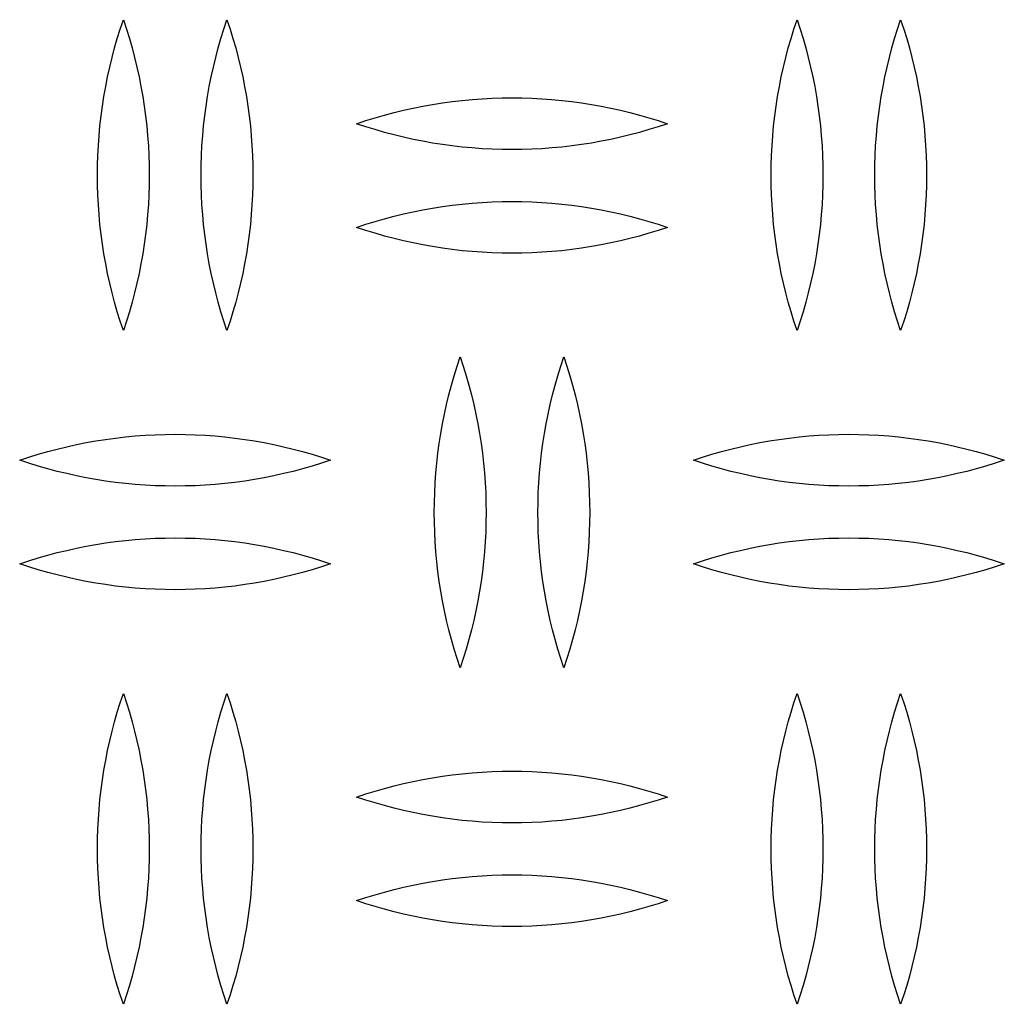
# Model space of a CAD drawing. Units: millimetres. Extents: x 3841 to 8841, y 1721 to 6721.
# Drawn here: x 6196 to 6291, y 3849 to 3944 of the extents above; entities that cross this region are included whole.
import ezdxf

# ---------------------------------------------------------------- set-up
doc = ezdxf.new("R2010")
doc.units = ezdxf.units.MM
doc.layers.add('Make2D$Visible$Curves', color=7, linetype='Continuous', true_color=0x000000)

msp = doc.modelspace()

# ---------------------------------------------------------------- linework, layer by layer
at = {"layer": 'Make2D$Visible$Curves', "color": 18, "lineweight": -3, "true_color": 0x000000}
for points in [[(6203.408, 3928.927), (6203.418, 3929.878), (6203.447, 3930.83), (6203.496, 3931.783), (6203.565, 3932.735), (6203.654, 3933.687), (6203.762, 3934.637), (6203.89, 3935.585), (6204.037, 3936.531), (6204.204, 3937.473), (6204.391, 3938.411), (6204.597, 3939.345), (6204.822, 3940.274), (6205.065, 3941.197), (6205.328, 3942.114), (6205.609, 3943.024), (6205.908, 3943.927)], [(6205.908, 3943.927), (6206.207, 3943.024), (6206.488, 3942.114), (6206.751, 3941.197), (6206.995, 3940.274), (6207.22, 3939.345), (6207.425, 3938.411), (6207.612, 3937.473), (6207.779, 3936.531), (6207.926, 3935.585), (6208.054, 3934.637), (6208.163, 3933.687), (6208.251, 3932.735), (6208.32, 3931.783), (6208.369, 3930.83), (6208.398, 3929.878), (6208.408, 3928.927)], [(6213.408, 3928.927), (6213.418, 3929.878), (6213.447, 3930.83), (6213.496, 3931.783), (6213.565, 3932.735), (6213.654, 3933.687), (6213.762, 3934.637), (6213.89, 3935.585), (6214.037, 3936.531), (6214.204, 3937.473), (6214.391, 3938.411), (6214.597, 3939.345), (6214.822, 3940.274), (6215.065, 3941.197), (6215.328, 3942.114), (6215.609, 3943.024), (6215.908, 3943.927)], [(6215.908, 3943.927), (6216.207, 3943.024), (6216.488, 3942.114), (6216.751, 3941.197), (6216.995, 3940.274), (6217.22, 3939.345), (6217.425, 3938.411), (6217.612, 3937.473), (6217.779, 3936.531), (6217.926, 3935.585), (6218.054, 3934.637), (6218.163, 3933.687), (6218.251, 3932.735), (6218.32, 3931.783), (6218.369, 3930.83), (6218.398, 3929.878), (6218.408, 3928.927)], [(6268.408, 3928.927), (6268.418, 3929.878), (6268.447, 3930.83), (6268.496, 3931.783), (6268.565, 3932.735), (6268.654, 3933.687), (6268.762, 3934.637), (6268.89, 3935.585), (6269.037, 3936.531), (6269.204, 3937.473), (6269.391, 3938.411), (6269.597, 3939.345), (6269.822, 3940.274), (6270.065, 3941.197), (6270.328, 3942.114), (6270.609, 3943.024), (6270.908, 3943.927)], [(6270.908, 3943.927), (6271.207, 3943.024), (6271.488, 3942.114), (6271.751, 3941.197), (6271.995, 3940.274), (6272.22, 3939.345), (6272.425, 3938.411), (6272.612, 3937.473), (6272.779, 3936.531), (6272.926, 3935.585), (6273.054, 3934.637), (6273.163, 3933.687), (6273.251, 3932.735), (6273.32, 3931.783), (6273.369, 3930.83), (6273.398, 3929.878), (6273.408, 3928.927)], [(6278.408, 3928.927), (6278.418, 3929.878), (6278.447, 3930.83), (6278.496, 3931.783), (6278.565, 3932.735), (6278.654, 3933.687), (6278.762, 3934.637), (6278.89, 3935.585), (6279.037, 3936.531), (6279.204, 3937.473), (6279.391, 3938.411), (6279.597, 3939.345), (6279.822, 3940.274), (6280.065, 3941.197), (6280.328, 3942.114), (6280.609, 3943.024), (6280.908, 3943.927)], [(6280.908, 3943.927), (6281.207, 3943.024), (6281.488, 3942.114), (6281.751, 3941.197), (6281.995, 3940.274), (6282.22, 3939.345), (6282.425, 3938.411), (6282.612, 3937.473), (6282.779, 3936.531), (6282.926, 3935.585), (6283.054, 3934.637), (6283.163, 3933.687), (6283.251, 3932.735), (6283.32, 3931.783), (6283.369, 3930.83), (6283.398, 3929.878), (6283.408, 3928.927)], [(6228.408, 3933.89), (6229.299, 3934.186), (6230.199, 3934.464), (6231.108, 3934.725), (6232.024, 3934.967), (6232.947, 3935.192), (6233.876, 3935.398), (6234.812, 3935.585), (6235.753, 3935.753), (6236.699, 3935.901), (6237.649, 3936.031), (6238.603, 3936.14), (6239.561, 3936.23), (6240.52, 3936.3), (6241.482, 3936.35), (6242.445, 3936.38), (6243.408, 3936.39), (6244.372, 3936.38), (6245.334, 3936.35), (6246.296, 3936.3), (6247.256, 3936.23), (6248.213, 3936.14), (6249.167, 3936.031), (6250.117, 3935.901), (6251.063, 3935.753), (6252.004, 3935.585), (6252.94, 3935.398), (6253.87, 3935.192), (6254.793, 3934.967), (6255.709, 3934.725), (6256.617, 3934.464), (6257.517, 3934.186), (6258.408, 3933.89)], [(6258.408, 3933.89), (6257.517, 3933.595), (6256.617, 3933.317), (6255.709, 3933.056), (6254.793, 3932.814), (6253.87, 3932.589), (6252.94, 3932.383), (6252.004, 3932.196), (6251.063, 3932.028), (6250.117, 3931.88), (6249.167, 3931.75), (6248.213, 3931.641), (6247.256, 3931.551), (6246.296, 3931.481), (6245.334, 3931.431), (6244.372, 3931.401), (6243.408, 3931.39), (6242.445, 3931.401), (6241.482, 3931.431), (6240.52, 3931.481), (6239.561, 3931.551), (6238.603, 3931.641), (6237.649, 3931.75), (6236.699, 3931.88), (6235.753, 3932.028), (6234.812, 3932.196), (6233.876, 3932.383), (6232.947, 3932.589), (6232.024, 3932.814), (6231.108, 3933.056), (6230.199, 3933.317), (6229.299, 3933.595), (6228.408, 3933.89)], [(6205.908, 3913.927), (6205.609, 3914.83), (6205.328, 3915.74), (6205.065, 3916.657), (6204.822, 3917.58), (6204.597, 3918.509), (6204.391, 3919.443), (6204.204, 3920.382), (6204.037, 3921.324), (6203.89, 3922.269), (6203.762, 3923.217), (6203.654, 3924.167), (6203.565, 3925.119), (6203.496, 3926.071), (6203.447, 3927.024), (6203.418, 3927.976), (6203.408, 3928.927)], [(6208.408, 3928.927), (6208.398, 3927.976), (6208.369, 3927.024), (6208.32, 3926.071), (6208.251, 3925.119), (6208.163, 3924.167), (6208.054, 3923.217), (6207.926, 3922.269), (6207.779, 3921.324), (6207.612, 3920.382), (6207.425, 3919.443), (6207.22, 3918.509), (6206.995, 3917.58), (6206.751, 3916.657), (6206.488, 3915.74), (6206.207, 3914.83), (6205.908, 3913.927)], [(6215.908, 3913.927), (6215.609, 3914.83), (6215.328, 3915.74), (6215.065, 3916.657), (6214.822, 3917.58), (6214.597, 3918.509), (6214.391, 3919.443), (6214.204, 3920.382), (6214.037, 3921.324), (6213.89, 3922.269), (6213.762, 3923.217), (6213.654, 3924.167), (6213.565, 3925.119), (6213.496, 3926.071), (6213.447, 3927.024), (6213.418, 3927.976), (6213.408, 3928.927)], [(6218.408, 3928.927), (6218.398, 3927.976), (6218.369, 3927.024), (6218.32, 3926.071), (6218.251, 3925.119), (6218.163, 3924.167), (6218.054, 3923.217), (6217.926, 3922.269), (6217.779, 3921.324), (6217.612, 3920.382), (6217.425, 3919.443), (6217.22, 3918.509), (6216.995, 3917.58), (6216.751, 3916.657), (6216.488, 3915.74), (6216.207, 3914.83), (6215.908, 3913.927)], [(6270.908, 3913.927), (6270.609, 3914.83), (6270.328, 3915.74), (6270.065, 3916.657), (6269.822, 3917.58), (6269.597, 3918.509), (6269.391, 3919.443), (6269.204, 3920.382), (6269.037, 3921.324), (6268.89, 3922.269), (6268.762, 3923.217), (6268.654, 3924.167), (6268.565, 3925.119), (6268.496, 3926.071), (6268.447, 3927.024), (6268.418, 3927.976), (6268.408, 3928.927)], [(6273.408, 3928.927), (6273.398, 3927.976), (6273.369, 3927.024), (6273.32, 3926.071), (6273.251, 3925.119), (6273.163, 3924.167), (6273.054, 3923.217), (6272.926, 3922.269), (6272.779, 3921.324), (6272.612, 3920.382), (6272.425, 3919.443), (6272.22, 3918.509), (6271.995, 3917.58), (6271.751, 3916.657), (6271.488, 3915.74), (6271.207, 3914.83), (6270.908, 3913.927)], [(6280.908, 3913.927), (6280.609, 3914.83), (6280.328, 3915.74), (6280.065, 3916.657), (6279.822, 3917.58), (6279.597, 3918.509), (6279.391, 3919.443), (6279.204, 3920.382), (6279.037, 3921.324), (6278.89, 3922.269), (6278.762, 3923.217), (6278.654, 3924.167), (6278.565, 3925.119), (6278.496, 3926.071), (6278.447, 3927.024), (6278.418, 3927.976), (6278.408, 3928.927)], [(6283.408, 3928.927), (6283.398, 3927.976), (6283.369, 3927.024), (6283.32, 3926.071), (6283.251, 3925.119), (6283.163, 3924.167), (6283.054, 3923.217), (6282.926, 3922.269), (6282.779, 3921.324), (6282.612, 3920.382), (6282.425, 3919.443), (6282.22, 3918.509), (6281.995, 3917.58), (6281.751, 3916.657), (6281.488, 3915.74), (6281.207, 3914.83), (6280.908, 3913.927)], [(6228.408, 3923.89), (6229.299, 3924.186), (6230.199, 3924.464), (6231.108, 3924.725), (6232.024, 3924.967), (6232.947, 3925.192), (6233.876, 3925.398), (6234.812, 3925.585), (6235.753, 3925.753), (6236.699, 3925.901), (6237.649, 3926.031), (6238.603, 3926.14), (6239.561, 3926.23), (6240.52, 3926.3), (6241.482, 3926.35), (6242.445, 3926.38), (6243.408, 3926.39), (6244.372, 3926.38), (6245.334, 3926.35), (6246.296, 3926.3), (6247.256, 3926.23), (6248.213, 3926.14), (6249.167, 3926.031), (6250.117, 3925.901), (6251.063, 3925.753), (6252.004, 3925.585), (6252.94, 3925.398), (6253.87, 3925.192), (6254.793, 3924.967), (6255.709, 3924.725), (6256.617, 3924.464), (6257.517, 3924.186), (6258.408, 3923.89)], [(6258.408, 3923.89), (6257.517, 3923.595), (6256.617, 3923.317), (6255.709, 3923.056), (6254.793, 3922.814), (6253.87, 3922.589), (6252.94, 3922.383), (6252.004, 3922.196), (6251.063, 3922.028), (6250.117, 3921.88), (6249.167, 3921.75), (6248.213, 3921.641), (6247.256, 3921.551), (6246.296, 3921.481), (6245.334, 3921.431), (6244.372, 3921.401), (6243.408, 3921.39), (6242.445, 3921.401), (6241.482, 3921.431), (6240.52, 3921.481), (6239.561, 3921.551), (6238.603, 3921.641), (6237.649, 3921.75), (6236.699, 3921.88), (6235.753, 3922.028), (6234.812, 3922.196), (6233.876, 3922.383), (6232.947, 3922.589), (6232.024, 3922.814), (6231.108, 3923.056), (6230.199, 3923.317), (6229.299, 3923.595), (6228.408, 3923.89)], [(6235.908, 3896.39), (6235.918, 3897.342), (6235.947, 3898.294), (6235.996, 3899.246), (6236.065, 3900.199), (6236.154, 3901.15), (6236.262, 3902.1), (6236.39, 3903.048), (6236.537, 3903.994), (6236.704, 3904.936), (6236.891, 3905.874), (6237.097, 3906.808), (6237.322, 3907.737), (6237.565, 3908.66), (6237.828, 3909.577), (6238.109, 3910.488), (6238.408, 3911.39)], [(6238.408, 3911.39), (6238.707, 3910.488), (6238.988, 3909.577), (6239.251, 3908.66), (6239.495, 3907.737), (6239.72, 3906.808), (6239.925, 3905.874), (6240.112, 3904.936), (6240.279, 3903.994), (6240.426, 3903.048), (6240.554, 3902.1), (6240.663, 3901.15), (6240.751, 3900.199), (6240.82, 3899.246), (6240.869, 3898.294), (6240.898, 3897.342), (6240.908, 3896.39)], [(6245.908, 3896.39), (6245.918, 3897.342), (6245.947, 3898.294), (6245.996, 3899.246), (6246.065, 3900.199), (6246.154, 3901.15), (6246.262, 3902.1), (6246.39, 3903.048), (6246.537, 3903.994), (6246.704, 3904.936), (6246.891, 3905.874), (6247.097, 3906.808), (6247.322, 3907.737), (6247.565, 3908.66), (6247.828, 3909.577), (6248.109, 3910.488), (6248.408, 3911.39)], [(6248.408, 3911.39), (6248.707, 3910.488), (6248.988, 3909.577), (6249.251, 3908.66), (6249.495, 3907.737), (6249.72, 3906.808), (6249.925, 3905.874), (6250.112, 3904.936), (6250.279, 3903.994), (6250.426, 3903.048), (6250.554, 3902.1), (6250.663, 3901.15), (6250.751, 3900.199), (6250.82, 3899.246), (6250.869, 3898.294), (6250.898, 3897.342), (6250.908, 3896.39)], [(6195.908, 3901.427), (6196.799, 3901.723), (6197.699, 3902.001), (6198.608, 3902.261), (6199.524, 3902.504), (6200.447, 3902.728), (6201.376, 3902.934), (6202.312, 3903.121), (6203.253, 3903.289), (6204.199, 3903.438), (6205.149, 3903.567), (6206.103, 3903.677), (6207.061, 3903.767), (6208.02, 3903.837), (6208.982, 3903.887), (6209.945, 3903.917), (6210.908, 3903.927), (6211.872, 3903.917), (6212.834, 3903.887), (6213.796, 3903.837), (6214.756, 3903.767), (6215.713, 3903.677), (6216.667, 3903.567), (6217.617, 3903.438), (6218.563, 3903.289), (6219.504, 3903.121), (6220.44, 3902.934), (6221.37, 3902.728), (6222.293, 3902.504), (6223.209, 3902.261), (6224.117, 3902.001), (6225.017, 3901.723), (6225.908, 3901.427)], [(6260.908, 3901.427), (6261.799, 3901.723), (6262.699, 3902.001), (6263.608, 3902.261), (6264.524, 3902.504), (6265.447, 3902.728), (6266.376, 3902.934), (6267.312, 3903.121), (6268.253, 3903.289), (6269.199, 3903.438), (6270.149, 3903.567), (6271.103, 3903.677), (6272.061, 3903.767), (6273.02, 3903.837), (6273.982, 3903.887), (6274.945, 3903.917), (6275.908, 3903.927), (6276.872, 3903.917), (6277.834, 3903.887), (6278.796, 3903.837), (6279.756, 3903.767), (6280.713, 3903.677), (6281.667, 3903.567), (6282.617, 3903.438), (6283.563, 3903.289), (6284.504, 3903.121), (6285.44, 3902.934), (6286.37, 3902.728), (6287.293, 3902.504), (6288.209, 3902.261), (6289.117, 3902.001), (6290.017, 3901.723), (6290.908, 3901.427)], [(6225.908, 3901.427), (6225.017, 3901.132), (6224.117, 3900.853), (6223.209, 3900.593), (6222.293, 3900.35), (6221.37, 3900.126), (6220.44, 3899.92), (6219.504, 3899.733), (6218.563, 3899.565), (6217.617, 3899.416), (6216.667, 3899.287), (6215.713, 3899.177), (6214.756, 3899.087), (6213.796, 3899.017), (6212.834, 3898.967), (6211.872, 3898.937), (6210.908, 3898.927), (6209.945, 3898.937), (6208.982, 3898.967), (6208.02, 3899.017), (6207.061, 3899.087), (6206.103, 3899.177), (6205.149, 3899.287), (6204.199, 3899.416), (6203.253, 3899.565), (6202.312, 3899.733), (6201.376, 3899.92), (6200.447, 3900.126), (6199.524, 3900.35), (6198.608, 3900.593), (6197.699, 3900.853), (6196.799, 3901.132), (6195.908, 3901.427)], [(6290.908, 3901.427), (6290.017, 3901.132), (6289.117, 3900.853), (6288.209, 3900.593), (6287.293, 3900.35), (6286.37, 3900.126), (6285.44, 3899.92), (6284.504, 3899.733), (6283.563, 3899.565), (6282.617, 3899.416), (6281.667, 3899.287), (6280.713, 3899.177), (6279.756, 3899.087), (6278.796, 3899.017), (6277.834, 3898.967), (6276.872, 3898.937), (6275.908, 3898.927), (6274.945, 3898.937), (6273.982, 3898.967), (6273.02, 3899.017), (6272.061, 3899.087), (6271.103, 3899.177), (6270.149, 3899.287), (6269.199, 3899.416), (6268.253, 3899.565), (6267.312, 3899.733), (6266.376, 3899.92), (6265.447, 3900.126), (6264.524, 3900.35), (6263.608, 3900.593), (6262.699, 3900.853), (6261.799, 3901.132), (6260.908, 3901.427)], [(6238.408, 3881.39), (6238.109, 3882.293), (6237.828, 3883.204), (6237.565, 3884.121), (6237.322, 3885.044), (6237.097, 3885.973), (6236.891, 3886.906), (6236.704, 3887.845), (6236.537, 3888.787), (6236.39, 3889.732), (6236.262, 3890.681), (6236.154, 3891.631), (6236.065, 3892.582), (6235.996, 3893.535), (6235.947, 3894.487), (6235.918, 3895.439), (6235.908, 3896.39)], [(6240.908, 3896.39), (6240.898, 3895.439), (6240.869, 3894.487), (6240.82, 3893.535), (6240.751, 3892.582), (6240.663, 3891.631), (6240.554, 3890.681), (6240.426, 3889.732), (6240.279, 3888.787), (6240.112, 3887.845), (6239.925, 3886.906), (6239.72, 3885.973), (6239.495, 3885.044), (6239.251, 3884.121), (6238.988, 3883.204), (6238.707, 3882.293), (6238.408, 3881.39)], [(6248.408, 3881.39), (6248.109, 3882.293), (6247.828, 3883.204), (6247.565, 3884.121), (6247.322, 3885.044), (6247.097, 3885.973), (6246.891, 3886.906), (6246.704, 3887.845), (6246.537, 3888.787), (6246.39, 3889.732), (6246.262, 3890.681), (6246.154, 3891.631), (6246.065, 3892.582), (6245.996, 3893.535), (6245.947, 3894.487), (6245.918, 3895.439), (6245.908, 3896.39)], [(6250.908, 3896.39), (6250.898, 3895.439), (6250.869, 3894.487), (6250.82, 3893.535), (6250.751, 3892.582), (6250.663, 3891.631), (6250.554, 3890.681), (6250.426, 3889.732), (6250.279, 3888.787), (6250.112, 3887.845), (6249.925, 3886.906), (6249.72, 3885.973), (6249.495, 3885.044), (6249.251, 3884.121), (6248.988, 3883.204), (6248.707, 3882.293), (6248.408, 3881.39)], [(6195.908, 3891.427), (6196.799, 3891.723), (6197.699, 3892.001), (6198.608, 3892.261), (6199.524, 3892.504), (6200.447, 3892.728), (6201.376, 3892.934), (6202.312, 3893.121), (6203.253, 3893.289), (6204.199, 3893.438), (6205.149, 3893.567), (6206.103, 3893.677), (6207.061, 3893.767), (6208.02, 3893.837), (6208.982, 3893.887), (6209.945, 3893.917), (6210.908, 3893.927), (6211.872, 3893.917), (6212.834, 3893.887), (6213.796, 3893.837), (6214.756, 3893.767), (6215.713, 3893.677), (6216.667, 3893.567), (6217.617, 3893.438), (6218.563, 3893.289), (6219.504, 3893.121), (6220.44, 3892.934), (6221.37, 3892.728), (6222.293, 3892.504), (6223.209, 3892.261), (6224.117, 3892.001), (6225.017, 3891.723), (6225.908, 3891.427)], [(6260.908, 3891.427), (6261.799, 3891.723), (6262.699, 3892.001), (6263.608, 3892.261), (6264.524, 3892.504), (6265.447, 3892.728), (6266.376, 3892.934), (6267.312, 3893.121), (6268.253, 3893.289), (6269.199, 3893.438), (6270.149, 3893.567), (6271.103, 3893.677), (6272.061, 3893.767), (6273.02, 3893.837), (6273.982, 3893.887), (6274.945, 3893.917), (6275.908, 3893.927), (6276.872, 3893.917), (6277.834, 3893.887), (6278.796, 3893.837), (6279.756, 3893.767), (6280.713, 3893.677), (6281.667, 3893.567), (6282.617, 3893.438), (6283.563, 3893.289), (6284.504, 3893.121), (6285.44, 3892.934), (6286.37, 3892.728), (6287.293, 3892.504), (6288.209, 3892.261), (6289.117, 3892.001), (6290.017, 3891.723), (6290.908, 3891.427)], [(6225.908, 3891.427), (6225.017, 3891.132), (6224.117, 3890.853), (6223.209, 3890.593), (6222.293, 3890.35), (6221.37, 3890.126), (6220.44, 3889.92), (6219.504, 3889.733), (6218.563, 3889.565), (6217.617, 3889.416), (6216.667, 3889.287), (6215.713, 3889.177), (6214.756, 3889.087), (6213.796, 3889.017), (6212.834, 3888.967), (6211.872, 3888.937), (6210.908, 3888.927), (6209.945, 3888.937), (6208.982, 3888.967), (6208.02, 3889.017), (6207.061, 3889.087), (6206.103, 3889.177), (6205.149, 3889.287), (6204.199, 3889.416), (6203.253, 3889.565), (6202.312, 3889.733), (6201.376, 3889.92), (6200.447, 3890.126), (6199.524, 3890.35), (6198.608, 3890.593), (6197.699, 3890.853), (6196.799, 3891.132), (6195.908, 3891.427)], [(6290.908, 3891.427), (6290.017, 3891.132), (6289.117, 3890.853), (6288.209, 3890.593), (6287.293, 3890.35), (6286.37, 3890.126), (6285.44, 3889.92), (6284.504, 3889.733), (6283.563, 3889.565), (6282.617, 3889.416), (6281.667, 3889.287), (6280.713, 3889.177), (6279.756, 3889.087), (6278.796, 3889.017), (6277.834, 3888.967), (6276.872, 3888.937), (6275.908, 3888.927), (6274.945, 3888.937), (6273.982, 3888.967), (6273.02, 3889.017), (6272.061, 3889.087), (6271.103, 3889.177), (6270.149, 3889.287), (6269.199, 3889.416), (6268.253, 3889.565), (6267.312, 3889.733), (6266.376, 3889.92), (6265.447, 3890.126), (6264.524, 3890.35), (6263.608, 3890.593), (6262.699, 3890.853), (6261.799, 3891.132), (6260.908, 3891.427)], [(6203.408, 3863.927), (6203.418, 3864.878), (6203.447, 3865.83), (6203.496, 3866.783), (6203.565, 3867.735), (6203.654, 3868.687), (6203.762, 3869.637), (6203.89, 3870.585), (6204.037, 3871.531), (6204.204, 3872.473), (6204.391, 3873.411), (6204.597, 3874.345), (6204.822, 3875.274), (6205.065, 3876.197), (6205.328, 3877.114), (6205.609, 3878.024), (6205.908, 3878.927)], [(6205.908, 3878.927), (6206.207, 3878.024), (6206.488, 3877.114), (6206.751, 3876.197), (6206.995, 3875.274), (6207.22, 3874.345), (6207.425, 3873.411), (6207.612, 3872.473), (6207.779, 3871.531), (6207.926, 3870.585), (6208.054, 3869.637), (6208.163, 3868.687), (6208.251, 3867.735), (6208.32, 3866.783), (6208.369, 3865.83), (6208.398, 3864.878), (6208.408, 3863.927)], [(6213.408, 3863.927), (6213.418, 3864.878), (6213.447, 3865.83), (6213.496, 3866.783), (6213.565, 3867.735), (6213.654, 3868.687), (6213.762, 3869.637), (6213.89, 3870.585), (6214.037, 3871.531), (6214.204, 3872.473), (6214.391, 3873.411), (6214.597, 3874.345), (6214.822, 3875.274), (6215.065, 3876.197), (6215.328, 3877.114), (6215.609, 3878.024), (6215.908, 3878.927)], [(6215.908, 3878.927), (6216.207, 3878.024), (6216.488, 3877.114), (6216.751, 3876.197), (6216.995, 3875.274), (6217.22, 3874.345), (6217.425, 3873.411), (6217.612, 3872.473), (6217.779, 3871.531), (6217.926, 3870.585), (6218.054, 3869.637), (6218.163, 3868.687), (6218.251, 3867.735), (6218.32, 3866.783), (6218.369, 3865.83), (6218.398, 3864.878), (6218.408, 3863.927)], [(6268.408, 3863.927), (6268.418, 3864.878), (6268.447, 3865.83), (6268.496, 3866.783), (6268.565, 3867.735), (6268.654, 3868.687), (6268.762, 3869.637), (6268.89, 3870.585), (6269.037, 3871.531), (6269.204, 3872.473), (6269.391, 3873.411), (6269.597, 3874.345), (6269.822, 3875.274), (6270.065, 3876.197), (6270.328, 3877.114), (6270.609, 3878.024), (6270.908, 3878.927)], [(6270.908, 3878.927), (6271.207, 3878.024), (6271.488, 3877.114), (6271.751, 3876.197), (6271.995, 3875.274), (6272.22, 3874.345), (6272.425, 3873.411), (6272.612, 3872.473), (6272.779, 3871.531), (6272.926, 3870.585), (6273.054, 3869.637), (6273.163, 3868.687), (6273.251, 3867.735), (6273.32, 3866.783), (6273.369, 3865.83), (6273.398, 3864.878), (6273.408, 3863.927)], [(6278.408, 3863.927), (6278.418, 3864.878), (6278.447, 3865.83), (6278.496, 3866.783), (6278.565, 3867.735), (6278.654, 3868.687), (6278.762, 3869.637), (6278.89, 3870.585), (6279.037, 3871.531), (6279.204, 3872.473), (6279.391, 3873.411), (6279.597, 3874.345), (6279.822, 3875.274), (6280.065, 3876.197), (6280.328, 3877.114), (6280.609, 3878.024), (6280.908, 3878.927)], [(6280.908, 3878.927), (6281.207, 3878.024), (6281.488, 3877.114), (6281.751, 3876.197), (6281.995, 3875.274), (6282.22, 3874.345), (6282.425, 3873.411), (6282.612, 3872.473), (6282.779, 3871.531), (6282.926, 3870.585), (6283.054, 3869.637), (6283.163, 3868.687), (6283.251, 3867.735), (6283.32, 3866.783), (6283.369, 3865.83), (6283.398, 3864.878), (6283.408, 3863.927)], [(6228.408, 3868.927), (6229.299, 3869.223), (6230.199, 3869.501), (6231.108, 3869.761), (6232.024, 3870.004), (6232.947, 3870.228), (6233.876, 3870.434), (6234.812, 3870.621), (6235.753, 3870.789), (6236.699, 3870.938), (6237.649, 3871.067), (6238.603, 3871.177), (6239.561, 3871.267), (6240.52, 3871.337), (6241.482, 3871.387), (6242.445, 3871.417), (6243.408, 3871.427), (6244.372, 3871.417), (6245.334, 3871.387), (6246.296, 3871.337), (6247.256, 3871.267), (6248.213, 3871.177), (6249.167, 3871.067), (6250.117, 3870.938), (6251.063, 3870.789), (6252.004, 3870.621), (6252.94, 3870.434), (6253.87, 3870.228), (6254.793, 3870.004), (6255.709, 3869.761), (6256.617, 3869.501), (6257.517, 3869.223), (6258.408, 3868.927)], [(6258.408, 3868.927), (6257.517, 3868.632), (6256.617, 3868.353), (6255.709, 3868.093), (6254.793, 3867.85), (6253.87, 3867.626), (6252.94, 3867.42), (6252.004, 3867.233), (6251.063, 3867.065), (6250.117, 3866.916), (6249.167, 3866.787), (6248.213, 3866.677), (6247.256, 3866.587), (6246.296, 3866.517), (6245.334, 3866.467), (6244.372, 3866.437), (6243.408, 3866.427), (6242.445, 3866.437), (6241.482, 3866.467), (6240.52, 3866.517), (6239.561, 3866.587), (6238.603, 3866.677), (6237.649, 3866.787), (6236.699, 3866.916), (6235.753, 3867.065), (6234.812, 3867.233), (6233.876, 3867.42), (6232.947, 3867.626), (6232.024, 3867.85), (6231.108, 3868.093), (6230.199, 3868.353), (6229.299, 3868.632), (6228.408, 3868.927)], [(6205.908, 3848.927), (6205.609, 3849.83), (6205.328, 3850.74), (6205.065, 3851.657), (6204.822, 3852.58), (6204.597, 3853.509), (6204.391, 3854.443), (6204.204, 3855.382), (6204.037, 3856.324), (6203.89, 3857.269), (6203.762, 3858.217), (6203.654, 3859.167), (6203.565, 3860.119), (6203.496, 3861.071), (6203.447, 3862.024), (6203.418, 3862.976), (6203.408, 3863.927)], [(6208.408, 3863.927), (6208.398, 3862.976), (6208.369, 3862.024), (6208.32, 3861.071), (6208.251, 3860.119), (6208.163, 3859.167), (6208.054, 3858.217), (6207.926, 3857.269), (6207.779, 3856.324), (6207.612, 3855.382), (6207.425, 3854.443), (6207.22, 3853.509), (6206.995, 3852.58), (6206.751, 3851.657), (6206.488, 3850.74), (6206.207, 3849.83), (6205.908, 3848.927)], [(6215.908, 3848.927), (6215.609, 3849.83), (6215.328, 3850.74), (6215.065, 3851.657), (6214.822, 3852.58), (6214.597, 3853.509), (6214.391, 3854.443), (6214.204, 3855.382), (6214.037, 3856.324), (6213.89, 3857.269), (6213.762, 3858.217), (6213.654, 3859.167), (6213.565, 3860.119), (6213.496, 3861.071), (6213.447, 3862.024), (6213.418, 3862.976), (6213.408, 3863.927)], [(6218.408, 3863.927), (6218.398, 3862.976), (6218.369, 3862.024), (6218.32, 3861.071), (6218.251, 3860.119), (6218.163, 3859.167), (6218.054, 3858.217), (6217.926, 3857.269), (6217.779, 3856.324), (6217.612, 3855.382), (6217.425, 3854.443), (6217.22, 3853.509), (6216.995, 3852.58), (6216.751, 3851.657), (6216.488, 3850.74), (6216.207, 3849.83), (6215.908, 3848.927)], [(6270.908, 3848.927), (6270.609, 3849.83), (6270.328, 3850.74), (6270.065, 3851.657), (6269.822, 3852.58), (6269.597, 3853.509), (6269.391, 3854.443), (6269.204, 3855.382), (6269.037, 3856.324), (6268.89, 3857.269), (6268.762, 3858.217), (6268.654, 3859.167), (6268.565, 3860.119), (6268.496, 3861.071), (6268.447, 3862.024), (6268.418, 3862.976), (6268.408, 3863.927)], [(6273.408, 3863.927), (6273.398, 3862.976), (6273.369, 3862.024), (6273.32, 3861.071), (6273.251, 3860.119), (6273.163, 3859.167), (6273.054, 3858.217), (6272.926, 3857.269), (6272.779, 3856.324), (6272.612, 3855.382), (6272.425, 3854.443), (6272.22, 3853.509), (6271.995, 3852.58), (6271.751, 3851.657), (6271.488, 3850.74), (6271.207, 3849.83), (6270.908, 3848.927)], [(6280.908, 3848.927), (6280.609, 3849.83), (6280.328, 3850.74), (6280.065, 3851.657), (6279.822, 3852.58), (6279.597, 3853.509), (6279.391, 3854.443), (6279.204, 3855.382), (6279.037, 3856.324), (6278.89, 3857.269), (6278.762, 3858.217), (6278.654, 3859.167), (6278.565, 3860.119), (6278.496, 3861.071), (6278.447, 3862.024), (6278.418, 3862.976), (6278.408, 3863.927)], [(6283.408, 3863.927), (6283.398, 3862.976), (6283.369, 3862.024), (6283.32, 3861.071), (6283.251, 3860.119), (6283.163, 3859.167), (6283.054, 3858.217), (6282.926, 3857.269), (6282.779, 3856.324), (6282.612, 3855.382), (6282.425, 3854.443), (6282.22, 3853.509), (6281.995, 3852.58), (6281.751, 3851.657), (6281.488, 3850.74), (6281.207, 3849.83), (6280.908, 3848.927)], [(6228.408, 3858.927), (6229.299, 3859.223), (6230.199, 3859.501), (6231.108, 3859.761), (6232.024, 3860.004), (6232.947, 3860.228), (6233.876, 3860.434), (6234.812, 3860.621), (6235.753, 3860.789), (6236.699, 3860.938), (6237.649, 3861.067), (6238.603, 3861.177), (6239.561, 3861.267), (6240.52, 3861.337), (6241.482, 3861.387), (6242.445, 3861.417), (6243.408, 3861.427), (6244.372, 3861.417), (6245.334, 3861.387), (6246.296, 3861.337), (6247.256, 3861.267), (6248.213, 3861.177), (6249.167, 3861.067), (6250.117, 3860.938), (6251.063, 3860.789), (6252.004, 3860.621), (6252.94, 3860.434), (6253.87, 3860.228), (6254.793, 3860.004), (6255.709, 3859.761), (6256.617, 3859.501), (6257.517, 3859.223), (6258.408, 3858.927)], [(6258.408, 3858.927), (6257.517, 3858.632), (6256.617, 3858.353), (6255.709, 3858.093), (6254.793, 3857.85), (6253.87, 3857.626), (6252.94, 3857.42), (6252.004, 3857.233), (6251.063, 3857.065), (6250.117, 3856.916), (6249.167, 3856.787), (6248.213, 3856.677), (6247.256, 3856.587), (6246.296, 3856.517), (6245.334, 3856.467), (6244.372, 3856.437), (6243.408, 3856.427), (6242.445, 3856.437), (6241.482, 3856.467), (6240.52, 3856.517), (6239.561, 3856.587), (6238.603, 3856.677), (6237.649, 3856.787), (6236.699, 3856.916), (6235.753, 3857.065), (6234.812, 3857.233), (6233.876, 3857.42), (6232.947, 3857.626), (6232.024, 3857.85), (6231.108, 3858.093), (6230.199, 3858.353), (6229.299, 3858.632), (6228.408, 3858.927)]]:
    msp.add_lwpolyline(points, dxfattribs=at)

doc.saveas('drawing.dxf')
